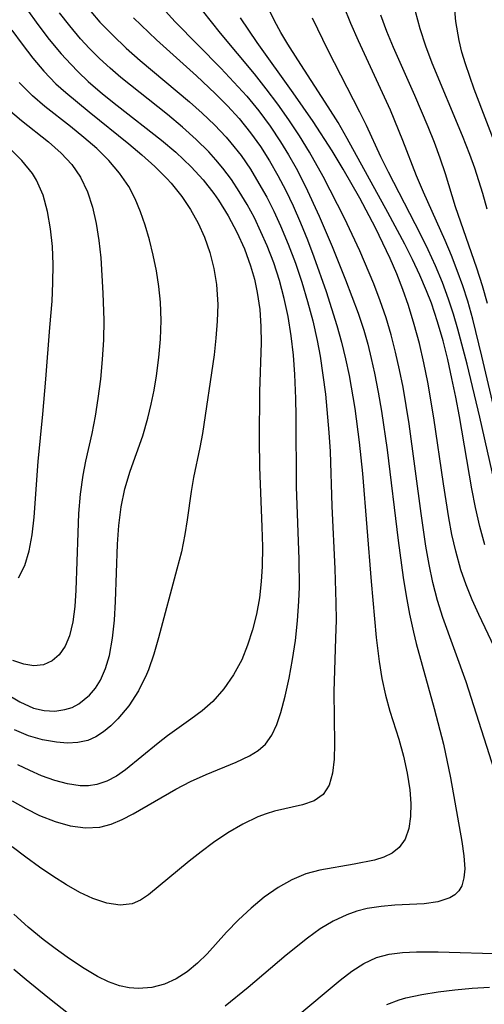
# Model space of a CAD drawing. Extents: x 1651516 to 1654918, y 3174705 to 3177899.
# Drawn here: x 1653222 to 1653268, y 3176036 to 3176133 of the extents above; entities that cross this region are included whole.
import ezdxf

# ---------------------------------------------------------------- set-up
doc = ezdxf.new("R2010")
doc.units = 0

msp = doc.modelspace()

# ---------------------------------------------------------------- linework, layer by layer
at = {"layer": 'Unknown_Line_Type', "color": 0}
for points in [[(1653228.74, 3176134.15, 1754), (1653229.65, 3176133.1, 1754), (1653230.92, 3176131.79, 1754), (1653232.25, 3176130.53, 1754), (1653233.63, 3176129.31, 1754), (1653238.5, 3176125.21, 1754), (1653239.76, 3176124.09, 1754), (1653240.98, 3176122.94, 1754), (1653242.12, 3176121.72, 1754), (1653242.59, 3176121.18, 1754), (1653243.59, 3176119.9, 1754), (1653244.51, 3176118.55, 1754), (1653245.36, 3176117.16, 1754), (1653246.12, 3176115.8, 1754), (1653246.83, 3176114.4, 1754), (1653247.49, 3176112.97, 1754), (1653248.25, 3176111.14, 1754), (1653248.95, 3176109.28, 1754), (1653249.59, 3176107.4, 1754), (1653250.16, 3176105.5, 1754), (1653250.68, 3176103.57, 1754), (1653251.12, 3176101.63, 1754), (1653251.4, 3176100.09, 1754), (1653251.68, 3176098.22, 1754), (1653251.92, 3176096.34, 1754), (1653252.27, 3176092.56, 1754), (1653252.38, 3176090.66, 1754), (1653252.56, 3176085.25, 1754), (1653252.86, 3176079.09, 1754), (1653252.96, 3176075.7, 1754), (1653252.97, 3176074.01, 1754), (1653252.92, 3176072.21, 1754), (1653252.76, 3176066.92, 1754), (1653252.82, 3176061.79, 1754), (1653252.77, 3176060.26, 1754), (1653252.61, 3176058.87, 1754), (1653252.28, 3176057.69, 1754), (1653251.71, 3176056.78, 1754), (1653250.81, 3176056.16, 1754), (1653249.66, 3176055.77, 1754), (1653246.88, 3176055.13, 1754), (1653246.06, 3176054.87, 1754), (1653245.24, 3176054.57, 1754), (1653243.76, 3176053.86, 1754), (1653242.29, 3176053, 1754), (1653240.86, 3176052.03, 1754), (1653239.65, 3176051.12, 1754), (1653238.47, 3176050.19, 1754), (1653234.45, 3176046.86, 1754), (1653233.66, 3176046.34, 1754), (1653232.84, 3176045.98, 1754), (1653231.63, 3176045.85, 1754), (1653230.33, 3176046.04, 1754), (1653228.95, 3176046.5, 1754), (1653227.65, 3176047.11, 1754), (1653226.34, 3176047.85, 1754), (1653225.01, 3176048.7, 1754), (1653223.67, 3176049.61, 1754), (1653222.33, 3176050.58, 1754), (1653220.97, 3176051.62, 1754)], [(1653222.41, 3176134.38, 1750), (1653223.5, 3176132.87, 1750), (1653224.63, 3176131.39, 1750), (1653225.82, 3176129.96, 1750), (1653226.76, 3176128.93, 1750), (1653227.5, 3176128.17, 1750), (1653228.49, 3176127.23, 1750), (1653229.89, 3176126.02, 1750), (1653231.34, 3176124.86, 1750), (1653235.73, 3176121.42, 1750), (1653237.13, 3176120.23, 1750), (1653237.91, 3176119.52, 1750), (1653238.66, 3176118.78, 1750), (1653239.83, 3176117.5, 1750), (1653240.91, 3176116.15, 1750), (1653241.37, 3176115.49, 1750), (1653242.33, 3176113.95, 1750), (1653243.18, 3176112.35, 1750), (1653243.92, 3176110.7, 1750), (1653244.53, 3176109, 1750), (1653244.9, 3176107.69, 1750), (1653245.19, 3176106.37, 1750), (1653245.43, 3176104.7, 1750), (1653245.55, 3176103.01, 1750), (1653245.57, 3176101.42, 1750), (1653245.42, 3176096.6, 1750), (1653245.37, 3176091.85, 1750), (1653245.4, 3176089.11, 1750), (1653245.64, 3176083.21, 1750), (1653245.69, 3176081.25, 1750), (1653245.67, 3176079.31, 1750), (1653245.59, 3176077.82, 1750), (1653245.4, 3176076.2, 1750), (1653245.11, 3176074.6, 1750), (1653244.73, 3176073.04, 1750), (1653244.24, 3176071.53, 1750), (1653243.65, 3176070.09, 1750), (1653242.84, 3176068.59, 1750), (1653241.89, 3176067.21, 1750), (1653240.8, 3176065.98, 1750), (1653239.74, 3176065.06, 1750), (1653238.62, 3176064.21, 1750), (1653236.33, 3176062.59, 1750), (1653235.39, 3176061.85, 1750), (1653232.18, 3176059.21, 1750), (1653231.27, 3176058.58, 1750), (1653230.33, 3176058.08, 1750), (1653229.35, 3176057.75, 1750), (1653228.53, 3176057.63, 1750), (1653227.69, 3176057.64, 1750), (1653226.45, 3176057.82, 1750), (1653225.18, 3176058.16, 1750), (1653223.88, 3176058.63, 1750), (1653222.71, 3176059.14, 1750), (1653221.54, 3176059.71, 1750)], [(1653235.79, 3176134.53, 1758), (1653237.09, 3176133.13, 1758), (1653241.58, 3176128.55, 1758), (1653242.89, 3176127.17, 1758), (1653244.16, 3176125.76, 1758), (1653245.34, 3176124.32, 1758), (1653246.46, 3176122.81, 1758), (1653247.5, 3176121.26, 1758), (1653248.29, 3176119.98, 1758), (1653249.03, 3176118.66, 1758), (1653249.96, 3176116.86, 1758), (1653251.31, 3176113.91, 1758), (1653252.58, 3176110.91, 1758), (1653253.92, 3176107.64, 1758), (1653255.15, 3176104.34, 1758), (1653255.7, 3176102.67, 1758), (1653256.1, 3176101.27, 1758), (1653256.45, 3176099.85, 1758), (1653256.77, 3176098.42, 1758), (1653257.13, 3176096.53, 1758), (1653257.45, 3176094.64, 1758), (1653258.01, 3176090.82, 1758), (1653259.12, 3176081.87, 1758), (1653259.61, 3176078.22, 1758), (1653259.89, 3176076.41, 1758), (1653260.22, 3176074.6, 1758), (1653260.61, 3176072.81, 1758), (1653260.89, 3176071.7, 1758), (1653262.68, 3176065.29, 1758), (1653263.58, 3176061.74, 1758), (1653264.27, 3176058.42, 1758), (1653265.39, 3176052.13, 1758), (1653265.6, 3176050.72, 1758), (1653265.68, 3176049.43, 1758), (1653265.61, 3176048.53, 1758), (1653265.4, 3176047.75, 1758), (1653265.1, 3176047.25, 1758), (1653264.71, 3176046.87, 1758), (1653264.21, 3176046.57, 1758), (1653263.04, 3176046.18, 1758), (1653261.67, 3176045.97, 1758), (1653258.78, 3176045.83, 1758), (1653257.42, 3176045.72, 1758), (1653256.05, 3176045.5, 1758), (1653255.03, 3176045.24, 1758), (1653254.03, 3176044.89, 1758), (1653252.7, 3176044.26, 1758), (1653251.41, 3176043.49, 1758), (1653250.15, 3176042.59, 1758), (1653248.06, 3176040.91, 1758), (1653244.28, 3176037.7, 1758), (1653242.01, 3176035.85, 1758)], [(1653269.38, 3176056.79, 1760), (1653265.81, 3176067.92, 1760), (1653263.51, 3176074.28, 1760), (1653262.99, 3176075.95, 1760), (1653262.53, 3176077.72, 1760), (1653262.16, 3176079.51, 1760), (1653261.85, 3176081.32, 1760), (1653261.38, 3176084.55, 1760), (1653260.19, 3176093.41, 1760), (1653259.6, 3176097.01, 1760), (1653259.25, 3176098.75, 1760), (1653258.86, 3176100.48, 1760), (1653258.42, 3176102.19, 1760), (1653257.92, 3176103.88, 1760), (1653257.34, 3176105.56, 1760), (1653256.7, 3176107.22, 1760), (1653255.31, 3176110.49, 1760), (1653253.8, 3176113.72, 1760), (1653251.7, 3176117.85, 1760), (1653250.36, 3176120.24, 1760), (1653249.36, 3176121.85, 1760), (1653248.31, 3176123.43, 1760), (1653247.22, 3176124.97, 1760), (1653246.08, 3176126.49, 1760), (1653244.91, 3176127.97, 1760), (1653241.56, 3176132, 1760), (1653239.77, 3176134.23, 1760)], [(1653267.66, 3176081.44, 1764), (1653267.17, 3176083.27, 1764), (1653266.75, 3176085.12, 1764), (1653266.37, 3176086.98, 1764), (1653265.15, 3176094.14, 1764), (1653264.8, 3176096.02, 1764), (1653264.42, 3176097.89, 1764), (1653264.01, 3176099.76, 1764), (1653263.54, 3176101.6, 1764), (1653263, 3176103.47, 1764), (1653262.39, 3176105.31, 1764), (1653261.92, 3176106.55, 1764), (1653261.25, 3176108.1, 1764), (1653260.53, 3176109.63, 1764), (1653259.77, 3176111.14, 1764), (1653258.1, 3176114.27, 1764), (1653254.08, 3176121.6, 1764), (1653253.17, 3176123.17, 1764), (1653252.2, 3176124.72, 1764), (1653249.18, 3176129.36, 1764), (1653248.2, 3176130.93, 1764), (1653247.53, 3176132.08, 1764), (1653246.9, 3176133.23, 1764), (1653246.22, 3176134.56, 1764)], [(1653269.3, 3176091.81, 1768), (1653267.38, 3176100.09, 1768), (1653266.49, 3176103.73, 1768), (1653265.98, 3176105.52, 1768), (1653265.49, 3176107.04, 1768), (1653264.95, 3176108.54, 1768), (1653264.37, 3176110.03, 1768), (1653263.75, 3176111.5, 1768), (1653261.61, 3176116.3, 1768), (1653260.93, 3176117.9, 1768), (1653259.57, 3176121.4, 1768), (1653258.34, 3176124.38, 1768), (1653255.19, 3176131.23, 1768), (1653254.43, 3176132.94, 1768), (1653253.73, 3176134.66, 1768)], [(1653260.8, 3176134.18, 1772), (1653261.24, 3176132.46, 1772), (1653261.8, 3176130.76, 1772), (1653262.44, 3176129.06, 1772), (1653265.42, 3176121.88, 1772), (1653266.14, 3176120.04, 1772), (1653266.64, 3176118.68, 1772), (1653267.45, 3176116.2, 1772), (1653267.87, 3176114.66, 1772)], [(1653268.94, 3176120.39, 1774), (1653266.62, 3176126.46, 1774), (1653265.75, 3176128.96, 1774), (1653265.41, 3176130.13, 1774), (1653265.12, 3176131.29, 1774), (1653264.79, 3176133.16, 1774), (1653264.63, 3176135.04, 1774)], [(1653220.97, 3176056.15, 1752), (1653222.32, 3176055.38, 1752), (1653223.69, 3176054.7, 1752), (1653225.21, 3176054.1, 1752), (1653226.72, 3176053.68, 1752), (1653228.21, 3176053.47, 1752), (1653229.65, 3176053.55, 1752), (1653230.76, 3176053.84, 1752), (1653231.85, 3176054.3, 1752), (1653232.94, 3176054.87, 1752), (1653237.15, 3176057.29, 1752), (1653238.61, 3176058.05, 1752), (1653240.15, 3176058.74, 1752), (1653243.1, 3176059.98, 1752), (1653244.42, 3176060.61, 1752), (1653245.27, 3176061.13, 1752), (1653245.99, 3176061.75, 1752), (1653246.63, 3176062.64, 1752), (1653247.12, 3176063.69, 1752), (1653247.51, 3176064.88, 1752), (1653247.95, 3176066.51, 1752), (1653248.33, 3176068.26, 1752), (1653248.67, 3176070.1, 1752), (1653248.95, 3176071.99, 1752), (1653249.17, 3176073.93, 1752), (1653249.31, 3176075.89, 1752), (1653249.36, 3176077.26, 1752), (1653249.33, 3176080.02, 1752), (1653249.05, 3176087.17, 1752), (1653249.04, 3176094.15, 1752), (1653249.01, 3176095.89, 1752), (1653248.91, 3176098.26, 1752), (1653248.76, 3176100.19, 1752), (1653248.55, 3176102.11, 1752), (1653248.25, 3176104.01, 1752), (1653247.86, 3176105.8, 1752), (1653247.38, 3176107.56, 1752), (1653246.81, 3176109.3, 1752), (1653246.16, 3176111, 1752), (1653245.55, 3176112.38, 1752), (1653244.9, 3176113.74, 1752), (1653244.18, 3176115.06, 1752), (1653243.41, 3176116.35, 1752), (1653242.63, 3176117.53, 1752), (1653241.78, 3176118.67, 1752), (1653241.11, 3176119.48, 1752), (1653240.41, 3176120.26, 1752), (1653239.15, 3176121.51, 1752), (1653237.81, 3176122.7, 1752), (1653236.31, 3176123.95, 1752), (1653231.72, 3176127.62, 1752), (1653230.65, 3176128.54, 1752), (1653229.61, 3176129.5, 1752), (1653228.61, 3176130.5, 1752), (1653227.74, 3176131.44, 1752), (1653226.66, 3176132.71, 1752), (1653225.64, 3176134.02, 1752)], [(1653232.95, 3176133.5, 1756), (1653235.22, 3176131.35, 1756), (1653239.17, 3176127.79, 1756), (1653241.03, 3176126.04, 1756), (1653242.25, 3176124.82, 1756), (1653243.4, 3176123.56, 1756), (1653244.53, 3176122.15, 1756), (1653245.5, 3176120.79, 1756), (1653246.39, 3176119.38, 1756), (1653247.22, 3176117.93, 1756), (1653248, 3176116.45, 1756), (1653248.73, 3176114.93, 1756), (1653249.46, 3176113.27, 1756), (1653250.14, 3176111.59, 1756), (1653250.78, 3176109.89, 1756), (1653251.98, 3176106.46, 1756), (1653253.06, 3176103.11, 1756), (1653253.52, 3176101.47, 1756), (1653253.92, 3176099.82, 1756), (1653254.26, 3176098.19, 1756), (1653254.82, 3176094.9, 1756), (1653255.26, 3176091.58, 1756), (1653255.58, 3176088.51, 1756), (1653256.43, 3176077.83, 1756), (1653256.95, 3176072.29, 1756), (1653257.23, 3176069.93, 1756), (1653257.51, 3176068.24, 1756), (1653257.87, 3176066.6, 1756), (1653258.3, 3176065.02, 1756), (1653259.16, 3176062.26, 1756), (1653259.62, 3176060.57, 1756), (1653260.01, 3176058.89, 1756), (1653260.27, 3176057.24, 1756), (1653260.37, 3176055.89, 1756), (1653260.34, 3176054.6, 1756), (1653260.15, 3176053.42, 1756), (1653259.79, 3176052.38, 1756), (1653259.22, 3176051.53, 1756), (1653258.5, 3176050.97, 1756), (1653257.68, 3176050.59, 1756), (1653256.76, 3176050.3, 1756), (1653254.76, 3176049.89, 1756), (1653251.36, 3176049.3, 1756), (1653249.99, 3176048.93, 1756), (1653248.6, 3176048.35, 1756), (1653247.26, 3176047.58, 1756), (1653245.88, 3176046.62, 1756), (1653244.57, 3176045.55, 1756), (1653243.32, 3176044.39, 1756), (1653242.15, 3176043.17, 1756), (1653240.25, 3176041.04, 1756), (1653239.28, 3176040.11, 1756), (1653238.26, 3176039.27, 1756), (1653237.17, 3176038.57, 1756), (1653236.03, 3176038.04, 1756), (1653234.77, 3176037.7, 1756), (1653233.46, 3176037.6, 1756), (1653232.52, 3176037.67, 1756), (1653231.58, 3176037.87, 1756), (1653230.49, 3176038.26, 1756), (1653229.42, 3176038.79, 1756), (1653227.92, 3176039.69, 1756), (1653226.41, 3176040.7, 1756), (1653225.22, 3176041.56, 1756), (1653224.03, 3176042.46, 1756), (1653222.56, 3176043.68, 1756), (1653221.14, 3176044.97, 1756)], [(1653268.93, 3176070.67, 1762), (1653267.06, 3176074.56, 1762), (1653266.42, 3176076.02, 1762), (1653265.83, 3176077.48, 1762), (1653265.31, 3176078.98, 1762), (1653264.79, 3176080.81, 1762), (1653264.42, 3176082.46, 1762), (1653264.11, 3176084.12, 1762), (1653263.58, 3176087.47, 1762), (1653262.64, 3176093.98, 1762), (1653262.03, 3176097.51, 1762), (1653261.64, 3176099.44, 1762), (1653261.2, 3176101.34, 1762), (1653260.7, 3176103.23, 1762), (1653260.13, 3176105.1, 1762), (1653259.58, 3176106.67, 1762), (1653258.97, 3176108.22, 1762), (1653258.31, 3176109.75, 1762), (1653256.88, 3176112.77, 1762), (1653255.33, 3176115.71, 1762), (1653253.69, 3176118.57, 1762), (1653252.6, 3176120.38, 1762), (1653250.7, 3176123.27, 1762), (1653248.74, 3176126.09, 1762), (1653245.17, 3176131.09, 1762), (1653243.54, 3176133.53, 1762)], [(1653268.91, 3176086.32, 1766), (1653267.18, 3176094.06, 1766), (1653265.93, 3176099.29, 1766), (1653265.01, 3176102.75, 1766), (1653264.57, 3176104.24, 1766), (1653264.09, 3176105.71, 1766), (1653263.48, 3176107.38, 1766), (1653262.8, 3176109.02, 1766), (1653262.08, 3176110.58, 1766), (1653261.32, 3176112.13, 1766), (1653258.15, 3176118.26, 1766), (1653257.39, 3176119.79, 1766), (1653255.97, 3176122.87, 1766), (1653255.31, 3176124.21, 1766), (1653252.19, 3176130.3, 1766), (1653250.65, 3176133.49, 1766)], [(1653257.37, 3176133.81, 1770), (1653257.96, 3176132.21, 1770), (1653258.61, 3176130.62, 1770), (1653260.71, 3176125.88, 1770), (1653262.04, 3176122.78, 1770), (1653262.66, 3176121.23, 1770), (1653263.23, 3176119.68, 1770), (1653263.74, 3176118.13, 1770), (1653264.75, 3176114.88, 1770), (1653266.83, 3176108.83, 1770), (1653267.4, 3176107.08, 1770), (1653267.91, 3176105.32, 1770)], [(1653220.95, 3176132.31, 1748), (1653221.96, 3176130.9, 1748), (1653223.01, 3176129.54, 1748), (1653224.12, 3176128.24, 1748), (1653225.3, 3176127.01, 1748), (1653226.27, 3176126.13, 1748), (1653228.58, 3176124.22, 1748), (1653232.51, 3176121.06, 1748), (1653233.8, 3176119.97, 1748), (1653235.06, 3176118.84, 1748), (1653236.25, 3176117.65, 1748), (1653236.68, 3176117.17, 1748), (1653237.74, 3176115.86, 1748), (1653238.6, 3176114.58, 1748), (1653239.34, 3176113.24, 1748), (1653239.97, 3176111.85, 1748), (1653240.51, 3176110.33, 1748), (1653240.9, 3176108.76, 1748), (1653241.16, 3176107.16, 1748), (1653241.24, 3176106.18, 1748), (1653241.28, 3176105.18, 1748), (1653241.24, 3176103.54, 1748), (1653241.11, 3176101.88, 1748), (1653240.92, 3176100.22, 1748), (1653239.78, 3176092.45, 1748), (1653239.53, 3176091.06, 1748), (1653238.9, 3176088.11, 1748), (1653238.67, 3176086.73, 1748), (1653238.28, 3176083.9, 1748), (1653238.04, 3176082.48, 1748), (1653237.69, 3176080.76, 1748), (1653237.26, 3176079.04, 1748), (1653235.42, 3176072.26, 1748), (1653234.97, 3176070.65, 1748), (1653234.45, 3176069.1, 1748), (1653234.25, 3176068.62, 1748), (1653233.45, 3176067.01, 1748), (1653232.5, 3176065.55, 1748), (1653231.43, 3176064.25, 1748), (1653230.74, 3176063.57, 1748), (1653230.01, 3176062.97, 1748), (1653229.24, 3176062.48, 1748), (1653228.44, 3176062.12, 1748), (1653227.46, 3176061.9, 1748), (1653226.43, 3176061.86, 1748), (1653225.36, 3176061.94, 1748), (1653223.99, 3176062.19, 1748), (1653222.59, 3176062.59, 1748), (1653221.22, 3176063.16, 1748)], [(1653220.35, 3176066.75, 1746), (1653221.73, 3176065.92, 1746), (1653223.1, 3176065.32, 1746), (1653224.15, 3176065.08, 1746), (1653225.19, 3176065.02, 1746), (1653226.19, 3176065.16, 1746), (1653226.9, 3176065.39, 1746), (1653227.57, 3176065.74, 1746), (1653228.63, 3176066.6, 1746), (1653229.2, 3176067.28, 1746), (1653229.69, 3176068.06, 1746), (1653230.21, 3176069.23, 1746), (1653230.59, 3176070.52, 1746), (1653230.9, 3176072.22, 1746), (1653231.08, 3176074, 1746), (1653231.19, 3176075.85, 1746), (1653231.38, 3176081.5, 1746), (1653231.52, 3176083.36, 1746), (1653231.74, 3176085.19, 1746), (1653232.1, 3176086.97, 1746), (1653232.63, 3176088.73, 1746), (1653233.87, 3176092.21, 1746), (1653234.38, 3176093.97, 1746), (1653234.71, 3176095.35, 1746), (1653235, 3176096.74, 1746), (1653235.25, 3176098.16, 1746), (1653235.48, 3176099.96, 1746), (1653235.63, 3176101.78, 1746), (1653235.68, 3176103.6, 1746), (1653235.62, 3176105.41, 1746), (1653235.46, 3176106.98, 1746), (1653235.22, 3176108.53, 1746), (1653234.91, 3176110.06, 1746), (1653234.54, 3176111.57, 1746), (1653234.11, 3176113.04, 1746), (1653233.67, 3176114.36, 1746), (1653233.14, 3176115.63, 1746), (1653232.51, 3176116.84, 1746), (1653231.59, 3176118.17, 1746), (1653230.52, 3176119.42, 1746), (1653229.34, 3176120.59, 1746), (1653228.07, 3176121.7, 1746), (1653226.75, 3176122.77, 1746), (1653224.21, 3176124.75, 1746), (1653222.99, 3176125.8, 1746), (1653221.66, 3176127.14, 1746)], [(1653220.57, 3176124.5, 1744), (1653221.9, 3176123.37, 1744), (1653224.58, 3176121.26, 1744), (1653225.82, 3176120.16, 1744), (1653226.86, 3176119.02, 1744), (1653227.73, 3176117.77, 1744), (1653228.41, 3176116.34, 1744), (1653228.91, 3176114.81, 1744), (1653229.27, 3176113.2, 1744), (1653229.53, 3176111.53, 1744), (1653229.72, 3176109.81, 1744), (1653229.95, 3176106.3, 1744), (1653230.03, 3176103.63, 1744), (1653229.99, 3176101.69, 1744), (1653229.88, 3176099.75, 1744), (1653229.7, 3176097.82, 1744), (1653229.45, 3176095.9, 1744), (1653229.18, 3176094.16, 1744), (1653228.84, 3176092.44, 1744), (1653228.22, 3176089.71, 1744), (1653227.95, 3176088.34, 1744), (1653227.69, 3176086.45, 1744), (1653227.53, 3176084.54, 1744), (1653227.45, 3176082.62, 1744), (1653227.28, 3176076.97, 1744), (1653227.16, 3176075.36, 1744), (1653226.96, 3176073.84, 1744), (1653226.63, 3176072.47, 1744), (1653226.21, 3176071.43, 1744), (1653225.63, 3176070.59, 1744), (1653224.94, 3176070, 1744), (1653224.08, 3176069.6, 1744), (1653223.13, 3176069.48, 1744), (1653222.12, 3176069.64, 1744), (1653221.05, 3176070.02, 1744)], [(1653221.59, 3176078.19, 1742), (1653222.22, 3176079.39, 1742), (1653222.66, 3176080.84, 1742), (1653222.95, 3176082.45, 1742), (1653223.14, 3176084.17, 1742), (1653223.56, 3176089.69, 1742), (1653224.01, 3176094.36, 1742), (1653224.31, 3176097.82, 1742), (1653224.69, 3176102.93, 1742), (1653224.92, 3176105.51, 1742), (1653225.01, 3176107.32, 1742), (1653225.03, 3176109.14, 1742), (1653224.95, 3176110.93, 1742), (1653224.78, 3176112.68, 1742), (1653224.48, 3176114.38, 1742), (1653224.03, 3176115.99, 1742), (1653223.37, 3176117.47, 1742), (1653222.98, 3176118.12, 1742), (1653221.93, 3176119.43, 1742), (1653220.7, 3176120.63, 1742)], [(1653249, 3176034.77, 1760), (1653253.38, 3176038.44, 1760), (1653254.54, 3176039.33, 1760), (1653255.73, 3176040.09, 1760), (1653256.97, 3176040.67, 1760), (1653258.23, 3176041, 1760), (1653259.55, 3176041.16, 1760), (1653260.93, 3176041.22, 1760), (1653263.06, 3176041.23, 1760), (1653269.61, 3176041.02, 1760)], [(1653226.72, 3176034.98, 1758), (1653224.51, 3176036.71, 1758), (1653222.37, 3176038.46, 1758), (1653221.14, 3176039.5, 1758)], [(1653257.99, 3176036.03, 1762), (1653259.22, 3176036.5, 1762), (1653259.86, 3176036.68, 1762), (1653261.44, 3176037.03, 1762), (1653263.05, 3176037.29, 1762), (1653264.71, 3176037.48, 1762), (1653266.41, 3176037.63, 1762), (1653268.14, 3176037.73, 1762)]]:
    msp.add_polyline3d(points, dxfattribs=at)

doc.saveas('drawing.dxf')
